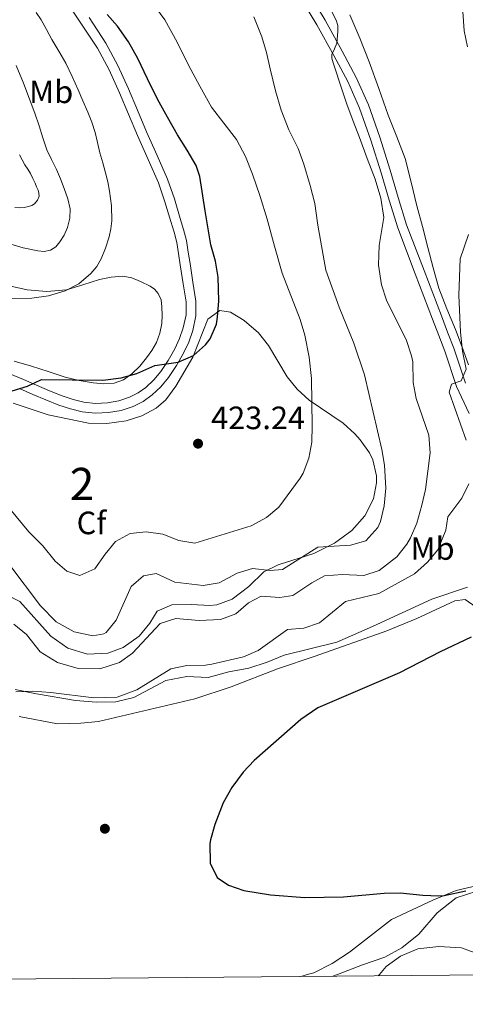
# Model space of a CAD drawing. Units: metres. Extents: x 559872 to 566759, y 4705557 to 4710245.
# Drawn here: x 560809 to 560947, y 4705557 to 4705862 of the extents above; entities that cross this region are included whole.
import ezdxf
from ezdxf.enums import TextEntityAlignment as Align

# ---------------------------------------------------------------- set-up
doc = ezdxf.new("R2010")
doc.units = ezdxf.units.M
doc.header["$MEASUREMENT"] = 0
doc.linetypes.add('DGN Style 3', pattern=[120.21534, 85.8681, -34.34724])
for name, color, linetype, lineweight in [('Nivel 13', 7, 'Continuous', 0), ('Nivel 17', 7, 'Continuous', 0), ('Nivel 21', 7, 'Continuous', 0), ('Nivel 35', 7, 'Continuous', 0), ('Nivel 36', 7, 'Continuous', 0), ('Nivel 37', 7, 'Continuous', 0), ('Nivel 4', 7, 'Continuous', 0), ('Nivel 41', 7, 'Continuous', 0), ('Nivel 48', 7, 'Continuous', 0), ('Nivel 5', 7, 'Continuous', 0), ('Nivel 57', 7, 'Continuous', 0), ('Nivel 61', 7, 'Continuous', 0), ('Nivel 7', 7, 'Continuous', 0)]:
    doc.layers.add(name, color=color, linetype=linetype, lineweight=lineweight)
doc.styles.add('Style-Arial', font='txt')
doc.styles.add('Style-Arial Narrow', font='txt')

# ---------------------------------------------------------------- blocks, each defined once
blk = doc.blocks.new('5PERFI')
at = {"layer": 'Nivel 17', "linetype": 'Continuous', "lineweight": 0}
h = blk.add_hatch(color=7, dxfattribs=at)
edge = h.paths.add_edge_path()
edge.add_arc((0, 0), 1.56, 315, 675)
blk = doc.blocks.new('5PATER')
at = {"layer": 'Nivel 7', "linetype": 'Continuous', "lineweight": 0}
h = blk.add_hatch(color=51, dxfattribs=at)
edge = h.paths.add_edge_path()
edge.add_ellipse((0, 0), major_axis=(-1.1, -1.11), ratio=0.999422, start_angle=0, end_angle=360)

msp = doc.modelspace()

# ---------------------------------------------------------------- linework, layer by layer
at = {"layer": 'Nivel 13', "color": 4, "linetype": 'Continuous', "lineweight": 0}
msp.add_polyline3d([(560807.32, 4705654.8, 405), (560813.88, 4705653.36, 404.84), (560826, 4705651.35, 404.8), (560832.48, 4705650.79, 404.6), (560838.48, 4705650.95, 404.44), (560844.04, 4705652.31, 404.28), (560854.04, 4705657.59, 403.88), (560860.52, 4705658.79, 403.64), (560867.12, 4705658.47, 403.56), (560873.6, 4705660.23, 403.36), (560879.76, 4705661.35, 403.2), (560885.4, 4705663.19, 403.04), (560890.68, 4705665.35, 402.88), (560907.04, 4705669.43, 402.48), (560918.12, 4705674.31, 401.88), (560936.48, 4705682.71, 401.36), (560947.6, 4705686.47, 400.72)], dxfattribs=at)
at = {"layer": 'Nivel 21', "color": 7, "linetype": 'DGN Style 3', "lineweight": 0}
for points in [[(560849.02, 4705940.5, 412.56), (560854.67, 4705932.89, 412.01), (560862.64, 4705922.93, 411.58), (560870.51, 4705912.89, 411.45), (560877.2, 4705902.45, 411.33), (560883.69, 4705891.88, 411.22), (560890.75, 4705881.78, 411.08), (560897.74, 4705871.63, 410.9), (560903.41, 4705862.25, 410.51), (560908.72, 4705852.65, 410.09), (560913.05, 4705844.47, 409.87), (560916.83, 4705836.03, 409.69), (560920.38, 4705825.91, 409.51), (560923.61, 4705815.71, 409.33), (560926.03, 4705807.22, 409.13), (560928.68, 4705798.78, 408.85), (560934.08, 4705784.6, 408.27), (560939.5, 4705770.56, 406.87), (560941.41, 4705765.56, 406.12), (560943.33, 4705760.55, 405.37), (560946.92, 4705749.75, 404.97)], [(560808.68, 4705748.03, 425.17), (560812.75, 4705746.24, 425.16), (560816.76, 4705744.57, 425.16), (560820.79, 4705742.93, 425.16), (560824.4, 4705741.71, 425.16), (560828.11, 4705740.81, 425.16), (560832.17, 4705740.39, 425.15), (560836.25, 4705740.61, 425.14), (560840.12, 4705741.27, 425.14), (560843.91, 4705742.51, 425.17), (560847, 4705744.05, 425.31), (560849.79, 4705746.06, 425.48), (560852.49, 4705748.61, 425.56), (560854.86, 4705751.45, 425.65), (560857.34, 4705755.14, 425.86), (560859.53, 4705759.01, 426.07), (560861.12, 4705762.42, 426.26), (560862.35, 4705766, 426.45), (560863.32, 4705770.57, 426.64), (560863.32, 4705775.15, 426.77), (560862.43, 4705780.98, 426.92), (560861.51, 4705786.81, 427.01), (560860.96, 4705790.35, 427.04), (560860.4, 4705793.89, 427.06), (560859.54, 4705797.33, 427.07), (560858.48, 4705800.73, 427.08), (560856.65, 4705806.87, 427.06), (560854.57, 4705812.93, 427.05), (560851.34, 4705820.31, 427.05), (560848.01, 4705827.65, 427.05), (560845.24, 4705834.3, 426.99), (560842.46, 4705840.96, 426.9), (560839.18, 4705848.15, 426.7), (560835.4, 4705855.09, 426.55), (560830.21, 4705863.02, 426.7)]]:
    msp.add_polyline3d(points, dxfattribs=at)
at = {"layer": 'Nivel 21', "color": 7, "linetype": 'Continuous', "lineweight": 0}
for points in [[(560822.39, 4705869.24, 426.98), (560827.67, 4705861.34, 426.7), (560832.79, 4705853.52, 426.55), (560836.46, 4705846.79, 426.7), (560839.67, 4705839.74, 426.9), (560842.43, 4705833.13, 426.99), (560845.22, 4705826.43, 427.05), (560848.56, 4705819.07, 427.05), (560851.73, 4705811.82, 427.05), (560853.75, 4705805.94, 427.06), (560855.56, 4705799.84, 427.08), (560856.61, 4705796.51, 427.07), (560857.41, 4705793.28, 427.06), (560857.96, 4705789.87, 427.04), (560858.51, 4705786.34, 427.01), (560859.42, 4705780.51, 426.92), (560860.28, 4705774.92, 426.77), (560860.28, 4705770.89, 426.64), (560859.41, 4705766.81, 426.45), (560858.29, 4705763.55, 426.26), (560856.82, 4705760.4, 426.07), (560854.75, 4705756.74, 425.86), (560852.42, 4705753.28, 425.65), (560850.27, 4705750.7, 425.56), (560847.84, 4705748.41, 425.48), (560845.42, 4705746.67, 425.31), (560842.75, 4705745.33, 425.17), (560839.39, 4705744.23, 425.14), (560835.91, 4705743.64, 425.14), (560832.25, 4705743.45, 425.15), (560828.62, 4705743.82, 425.16), (560825.25, 4705744.64, 425.16), (560821.85, 4705745.78, 425.16), (560817.92, 4705747.38, 425.16), (560813.95, 4705749.04, 425.16), (560809.9, 4705750.82, 425.17), (560805.68, 4705752.64, 425.19)], [(560895.28, 4705870.04, 410.9), (560900.87, 4705860.78, 410.51), (560906.14, 4705851.26, 410.09), (560910.42, 4705843.19, 409.87), (560914.1, 4705834.94, 409.69), (560917.6, 4705824.99, 409.51), (560920.81, 4705814.86, 409.33), (560923.22, 4705806.38, 409.13), (560925.92, 4705797.82, 408.85), (560931.34, 4705783.55, 408.27), (560936.76, 4705769.51, 406.87), (560938.68, 4705764.51, 406.12), (560940.53, 4705759.66, 405.39), (560944.2, 4705748.68, 404.97), (560948.04, 4705740.27, 404.01)]]:
    msp.add_polyline3d(points, dxfattribs=at)
at = {"layer": 'Nivel 35', "color": 92, "linetype": 'DGN Style 3', "lineweight": 0}
for points in [[(560805.98, 4705779.78, 431.07), (560811, 4705778.67, 430.66), (560817.1, 4705778.11, 430.54), (560823.18, 4705778.67, 430.42), (560828.31, 4705780.17, 430.32), (560833.43, 4705781.79, 430.21), (560837.06, 4705782.56, 430.06), (560840.7, 4705782.89, 429.85), (560843.43, 4705782.36, 429.71), (560846.11, 4705781.25, 429.54), (560849.17, 4705779.79, 429.05), (560850.52, 4705778.84, 428.71), (560851.67, 4705777.55, 428.39), (560852.52, 4705775.49, 427.98), (560852.76, 4705773.33, 427.57), (560852.89, 4705770.74, 427.7), (560852.76, 4705768.17, 427.96), (560852.19, 4705765.19, 427.41), (560851.11, 4705762.3, 426.9), (560849.69, 4705759.83, 427.01), (560848.03, 4705757.52, 427.08), (560845.9, 4705754.98, 426.8), (560843.5, 4705752.64, 426.53), (560840.93, 4705750.75, 426.34), (560838.04, 4705749.66, 426.23), (560834.76, 4705749.48, 426.24), (560831.48, 4705749.84, 426.26), (560827.1, 4705750.55, 426.29), (560822.76, 4705751.53, 426.33), (560817.56, 4705753.28, 426.48), (560812.36, 4705755.02, 426.65), (560806.99, 4705756.55, 426.72)], [(560854.04, 4705744.55, 424.68), (560857.16, 4705748.79, 424.84), (560862.42, 4705757.81, 425.23), (560867, 4705769.51, 425.2), (560870.72, 4705772.23, 424.96), (560874.04, 4705771.67, 424.76), (560878.33, 4705769.12, 424.49), (560882.8, 4705765.35, 424.32), (560885.88, 4705761.43, 423.83), (560891.68, 4705751.67, 422.08), (560894.76, 4705747.8, 421.37), (560898.46, 4705744.42, 420.62), (560908.96, 4705737.27, 418.6), (560912.63, 4705734.04, 417.72), (560914.32, 4705732.15, 417.28), (560917.14, 4705728.1, 416.76), (560918.16, 4705725.91, 416.68), (560919.32, 4705720.98, 416.67), (560919.36, 4705718.79, 416.64), (560918.44, 4705713.89, 416.49), (560915.76, 4705708.63, 416.32), (560911.72, 4705704.07, 416.12), (560906.36, 4705700.15, 415.92), (560899.92, 4705696.87, 415.76), (560888.8, 4705693.43, 415.48), (560884.4, 4705691.26, 414.52), (560879.8, 4705686.71, 413.44), (560874.6, 4705682.79, 412.68), (560869.87, 4705681.01, 412.33), (560867.64, 4705680.79, 412.2), (560862, 4705681.11, 411.92), (560855.92, 4705680.95, 411.64), (560851.3, 4705679.05, 411.52), (560849.08, 4705675.35, 411.56), (560845.76, 4705671.27, 411.72), (560840.76, 4705667.75, 411.88), (560836.05, 4705666.01, 411.95), (560829.75, 4705665.67, 411.99), (560823.6, 4705667.52, 412.03), (560818.39, 4705671.3, 412.11), (560808.76, 4705682.08, 412.12), (560804.04, 4705684.36, 412.06)], [(560806.64, 4705743.52, 423.64), (560817.53, 4705739.92, 423.6), (560830, 4705737.27, 424.04), (560835.72, 4705737.19, 424.24), (560841.76, 4705738.07, 424.48), (560846.6, 4705739.59, 424.48), (560851.05, 4705741.95, 424.58), (560854.04, 4705744.55, 424.68)]]:
    msp.add_polyline3d(points, dxfattribs=at)
at = {"layer": 'Nivel 36', "color": 92, "linetype": 'Continuous', "lineweight": 0}
for points in [[(560947.9, 4705755.39, 405.38), (560945.92, 4705760.89, 405.4), (560943.87, 4705766.36, 405.46), (560941.12, 4705772.73, 406.09), (560938.63, 4705779.18, 406.74), (560936.9, 4705785.46, 407.18), (560935.26, 4705791.77, 407.46), (560933.57, 4705798.24, 407.52), (560931.88, 4705804.72, 407.57), (560930.09, 4705812.02, 407.72), (560928.22, 4705819.31, 407.89), (560925.7, 4705826.11, 408.22), (560922.92, 4705832.83, 408.49), (560920.02, 4705841.08, 408.54), (560917.08, 4705849.32, 408.58), (560914.17, 4705856.65, 408.64), (560911.04, 4705863.88, 408.69)], [(560808.52, 4705646.4, 402.84), (560820.4, 4705644.16, 401.68), (560827.64, 4705644.31, 401.6), (560833.16, 4705644.79, 401.64), (560863.04, 4705651.91, 401.6), (560874.32, 4705655.59, 401.6), (560888.6, 4705661.19, 401.52), (560900.36, 4705665.11, 401.48), (560922.56, 4705672.95, 400.88), (560931.8, 4705676.79, 400.64), (560943.68, 4705682.23, 400.92), (560946.88, 4705682.63, 401.08), (560950.24, 4705680.31, 400.96)], [(560960.4, 4705596.31, 399.64), (560944.08, 4705592.47, 400.4), (560936.8, 4705589.43, 400.68), (560924.04, 4705583.43, 401.12), (560911, 4705573.35, 401.8), (560905.56, 4705569.83, 401.92), (560899.92, 4705566.95, 401.88), (560898.24, 4705566.48, 401.91), (560895.86, 4705565.81, 401.95)], [(560975.91, 4705566.51, 403.06), (560975.88, 4705571.67, 402.36), (560977.6, 4705585.67, 400.48), (560978.84, 4705590.07, 399.44), (560979.28, 4705594.23, 399.24), (560973.92, 4705594.23, 399.28), (560957, 4705593.43, 400.48), (560950.44, 4705592.23, 400.88), (560944.04, 4705590.15, 401.64), (560938.16, 4705585.51, 402.84), (560932.52, 4705578.95, 404), (560927.2, 4705574.71, 404.76), (560921.88, 4705571.83, 404.88), (560914.96, 4705569.43, 404.48), (560907.24, 4705566.46, 403.67), (560905.78, 4705565.89, 403.52)]]:
    msp.add_polyline3d(points, dxfattribs=at)
at = {"layer": 'Nivel 4', "color": 30, "linetype": 'Continuous', "lineweight": 30, "flags": 128}
for points, elevation in [([(560806.38, 4705747.28), (560811.16, 4705748.8), (560815.48, 4705750.88), (560834.44, 4705750.63), (560840.2, 4705751.34), (560845, 4705752.71), (560850.64, 4705755.19), (560857.89, 4705756.22), (560862.6, 4705758.3), (560866.36, 4705761.59), (560867.72, 4705763.44), (560869.68, 4705767.99), (560870.05, 4705770.21), (560870.4, 4705775.19), (560870.26, 4705782.58), (560869.44, 4705787.51), (560867.93, 4705792.55), (560866.22, 4705803.14), (560864.52, 4705813.73), (560863.45, 4705817.18), (560860.64, 4705821.97), (560857.61, 4705826.67), (560854.49, 4705832.2), (560851.39, 4705837.74), (560848.32, 4705844), (560845.32, 4705850.3), (560842.39, 4705855.47), (560839.04, 4705860.38), (560835.8, 4705863.97)], 425), ([(560948.72, 4705670.95), (560939.07, 4705666.45), (560926.44, 4705659.91), (560901.12, 4705649.03), (560895.84, 4705645.43), (560881.44, 4705632.71), (560877.99, 4705629.1), (560874.47, 4705624.35), (560871.78, 4705619.65), (560869.16, 4705612.95), (560867.86, 4705608.12), (560867.64, 4705607.03), (560867.8, 4705600.87), (560869.92, 4705596.47), (560873.44, 4705594.07), (560878.19, 4705592.48), (560886.48, 4705591.11), (560897.08, 4705590.31), (560909.16, 4705590.47), (560921.72, 4705591.59), (560926.72, 4705591.7), (560933.68, 4705590.95), (560938.68, 4705590.8), (560940.28, 4705590.87), (560947, 4705592.31)], 400)]:
    msp.add_lwpolyline(points, dxfattribs=dict(at, elevation=elevation))
at = {"layer": 'Nivel 5', "color": 30, "linetype": 'Continuous', "lineweight": 0, "flags": 128}
for points, elevation in [([(560849.1, 4705868.73), (560853.69, 4705862.32), (560857.52, 4705855.36), (560861.04, 4705848.23), (560864.56, 4705841.74), (560868.17, 4705835.31), (560872.04, 4705830.27), (560875.95, 4705825.23), (560878.69, 4705819.98), (560880.91, 4705814.5), (560883.28, 4705807.53), (560885.43, 4705800.51), (560887.74, 4705792.17), (560890.04, 4705783.83), (560895.72, 4705769.43), (560897.11, 4705764.63), (560898.45, 4705757.8), (560899.21, 4705751.18), (560899.44, 4705736.47), (560899.24, 4705731.43), (560898.32, 4705726.47), (560896.57, 4705721.77), (560895.68, 4705720.31), (560889.08, 4705711.27), (560885.27, 4705708.04), (560880.48, 4705705.53), (560862.96, 4705700.15), (560858.02, 4705700.93), (560853.12, 4705702.95), (560847.92, 4705703.67), (560842.96, 4705703.08), (560838.41, 4705700.64), (560835.16, 4705696.71), (560831.96, 4705692.15), (560827.38, 4705690.07), (560823.28, 4705691.43), (560819.72, 4705694.48), (560815.84, 4705699.28), (560811.52, 4705703.6), (560800.12, 4705717.28)], 420), ([(560806.9, 4705675.05), (560810.8, 4705671.84), (560815.09, 4705666.38), (560820.4, 4705663.07), (560826.82, 4705661.29), (560833.51, 4705661.19), (560839.62, 4705663.13), (560843.68, 4705665.99), (560852.26, 4705675.25), (560857.08, 4705676.71), (560864.32, 4705676.12), (560870.97, 4705676.46), (560875.68, 4705678.23), (560879.64, 4705681.59), (560883.6, 4705683.67), (560889.4, 4705683.27), (560893.44, 4705683.91), (560899.32, 4705687.83), (560903.24, 4705689.99), (560908.84, 4705690.39), (560915.44, 4705690.07), (560920.2, 4705691.59), (560925.62, 4705695.88), (560928.76, 4705699.75), (560929.89, 4705701.72), (560931.84, 4705706.31), (560933.45, 4705711.92), (560934.56, 4705716.79), (560936.02, 4705728.13), (560935.54, 4705733.55), (560931.64, 4705744.99), (560930.76, 4705749.91), (560930.56, 4705756.31), (560930.24, 4705758.19), (560928.68, 4705762.95), (560922.42, 4705775.48), (560920.88, 4705780.23), (560919.97, 4705786.31), (560920.05, 4705789.36), (560920.13, 4705792.4), (560920.91, 4705796.77), (560921.57, 4705801.1), (560920.72, 4705807.07), (560918.91, 4705812.89), (560916.49, 4705819.35), (560914.06, 4705825.81), (560912.13, 4705830.97), (560910.19, 4705836.14), (560908.25, 4705841.79), (560906.42, 4705847.49), (560905.94, 4705848.96), (560905.49, 4705850.43), (560905.51, 4705851.61), (560906.34, 4705853.36), (560907.02, 4705855.12), (560907.4, 4705858.71), (560907.32, 4705860.53), (560906.82, 4705862.24), (560904.38, 4705867.13)], 410), ([(560813.83, 4705864.59), (560815.34, 4705862.32), (560816.99, 4705859.29), (560818.64, 4705856.26), (560820.86, 4705852.6), (560822.99, 4705848.9), (560824.92, 4705844.79), (560826.78, 4705840.64), (560828.31, 4705837.2), (560829.82, 4705833.75), (560831.06, 4705830.6), (560832.09, 4705827.38), (560832.85, 4705824.27), (560833.59, 4705821.15), (560834.48, 4705818.05), (560835.35, 4705814.95), (560836.01, 4705812.1), (560836.54, 4705809.22), (560837.12, 4705804.63), (560837.24, 4705800.03), (560836.96, 4705797.52), (560836.39, 4705795.03), (560835.33, 4705791.6), (560833.96, 4705788.27), (560832.58, 4705785.85), (560830.78, 4705783.67), (560827.06, 4705780.53), (560822.78, 4705778.31), (560817.64, 4705776.76), (560812.42, 4705776.08), (560804.6, 4705775.9)], 430), ([(560805.36, 4705693.68), (560815.12, 4705680.64), (560820.04, 4705675.76), (560825.6, 4705672.63), (560831.36, 4705671.43), (560834.76, 4705671.99), (560835.46, 4705672.42), (560838.64, 4705676.23), (560843.31, 4705686.73), (560847.12, 4705689.99), (560851, 4705690.71), (560856.8, 4705687.99), (560865.6, 4705687.03), (560870.56, 4705687.83), (560876.13, 4705690.8), (560880.88, 4705692.31), (560886.4, 4705691.59), (560890.24, 4705691.99), (560901.1, 4705698.84), (560911.32, 4705699.51), (560916.04, 4705700.79), (560919.8, 4705704.95), (560920.58, 4705706.84), (560921.76, 4705711.67), (560922.24, 4705717.11), (560921.83, 4705724.27), (560920.96, 4705729.19), (560915.67, 4705752.27), (560912.36, 4705762.15), (560907.76, 4705773.27), (560903.6, 4705784.71), (560901.1, 4705798.67), (560901.09, 4705799.39), (560900.22, 4705805.37), (560898.75, 4705810.97), (560896.86, 4705817.63), (560895.01, 4705822.45), (560892.19, 4705828.24), (560889.73, 4705834.38), (560888, 4705840.33), (560886.4, 4705847.12), (560885.23, 4705852.19), (560883.78, 4705857.01), (560881.26, 4705863.28)], 415), ([(560946.15, 4705864.88), (560946.48, 4705858.92), (560947.54, 4705854)], 405), ([(560807.6, 4705848.15), (560809.83, 4705842.73), (560811.95, 4705837.27), (560813.36, 4705833.38), (560814.75, 4705829.49), (560815.89, 4705825.78), (560817.08, 4705822.08), (560818.55, 4705819.01), (560820.11, 4705815.97), (560821.35, 4705813.02), (560822.52, 4705810.03), (560823.61, 4705806.88), (560824.38, 4705803.7), (560824.29, 4705800.83), (560823.47, 4705797.94), (560822.51, 4705795.63), (560821.19, 4705793.47), (560819.88, 4705791.97), (560818.22, 4705790.93), (560816.26, 4705790.56), (560814.3, 4705790.74), (560809.74, 4705791.65), (560805.24, 4705792.98)], 435), ([(560807.14, 4705804.13), (560808.78, 4705804.07), (560810.11, 4705804.16), (560811.45, 4705804.42), (560812.41, 4705804.74), (560813.31, 4705805.31), (560814.26, 4705806.42), (560814.7, 4705807.68), (560814.67, 4705808.6), (560814.41, 4705809.49), (560813.94, 4705810.59), (560813.45, 4705811.68), (560812.77, 4705813.18), (560812.06, 4705814.66), (560811.21, 4705816.05), (560810.33, 4705817.43), (560809.49, 4705818.96), (560808.68, 4705820.51)], 440), ([(560947.86, 4705795.82), (560945.29, 4705788.23), (560944.84, 4705777), (560945.39, 4705765.48), (560946.04, 4705759.67), (560947.16, 4705754.07), (560945.56, 4705750.39), (560942.64, 4705749.35), (560941.84, 4705746.87), (560947.2, 4705732.07)], 405), ([(560948, 4705718.55), (560945.84, 4705714.04), (560941.48, 4705708.23), (560940.8, 4705704.15), (560938.36, 4705698.07)], 405), ([(560938.36, 4705698.07), (560935.21, 4705694.19), (560931.15, 4705690.62), (560920.04, 4705684.47), (560909.68, 4705681.99), (560901.68, 4705675.43), (560896.76, 4705673.75), (560891.77, 4705673.4), (560882.68, 4705666.87), (560878.09, 4705664.89), (560868.29, 4705662.62), (560866.36, 4705662.31), (560860.48, 4705662.23), (560855.6, 4705661.14), (560845, 4705654.64), (560838.9, 4705652.42), (560831.72, 4705652.17), (560818.4, 4705653.84), (560812.76, 4705654.24), (560807.52, 4705654)], 405), ([(560919.88, 4705566.02), (560920.24, 4705566.42), (560922.39, 4705568.85), (560926.82, 4705572.09), (560932.16, 4705574.37), (560938.63, 4705575.14), (560945.69, 4705574.7), (560951.59, 4705572.5), (560957.28, 4705569.43), (560961.35, 4705566.53), (560961.5, 4705566.38)], 405)]:
    msp.add_lwpolyline(points, dxfattribs=dict(at, elevation=elevation))
at = {"layer": 'Nivel 57', "color": 92, "linetype": 'DGN Style 3', "lineweight": 0}
for points in [[(560806.99, 4705756.55, 426.72), (560812.36, 4705755.02, 426.65), (560817.56, 4705753.28, 426.48), (560822.76, 4705751.53, 426.33), (560827.1, 4705750.55, 426.29), (560831.48, 4705749.84, 426.26), (560834.76, 4705749.48, 426.24), (560838.04, 4705749.66, 426.23), (560840.93, 4705750.75, 426.34), (560843.5, 4705752.64, 426.53), (560845.9, 4705754.98, 426.8), (560848.03, 4705757.52, 427.08), (560849.69, 4705759.83, 427.01), (560851.11, 4705762.3, 426.9), (560852.19, 4705765.19, 427.41), (560852.76, 4705768.17, 427.96), (560852.89, 4705770.74, 427.7), (560852.76, 4705773.33, 427.57), (560852.52, 4705775.49, 427.98), (560851.67, 4705777.55, 428.39), (560850.52, 4705778.84, 428.71), (560849.17, 4705779.79, 429.05), (560846.11, 4705781.25, 429.54), (560843.43, 4705782.36, 429.71), (560840.7, 4705782.89, 429.85), (560837.06, 4705782.56, 430.06), (560833.43, 4705781.79, 430.21), (560828.31, 4705780.17, 430.32), (560823.18, 4705778.67, 430.42), (560817.1, 4705778.11, 430.54), (560811, 4705778.67, 430.66), (560805.98, 4705779.78, 431.07)], [(560804.04, 4705684.36, 412.06), (560808.76, 4705682.08, 412.12), (560818.39, 4705671.3, 412.11), (560823.6, 4705667.52, 412.03), (560829.75, 4705665.67, 411.99), (560836.05, 4705666.01, 411.95), (560840.76, 4705667.75, 411.88), (560845.76, 4705671.27, 411.72), (560849.08, 4705675.35, 411.56), (560851.3, 4705679.05, 411.52), (560855.92, 4705680.95, 411.64), (560862, 4705681.11, 411.92), (560867.64, 4705680.79, 412.2), (560869.87, 4705681.01, 412.33), (560874.6, 4705682.79, 412.68), (560879.8, 4705686.71, 413.44), (560884.4, 4705691.26, 414.52), (560888.8, 4705693.43, 415.48), (560899.92, 4705696.87, 415.76), (560906.36, 4705700.15, 415.92), (560911.72, 4705704.07, 416.12), (560915.76, 4705708.63, 416.32), (560918.44, 4705713.89, 416.49), (560919.36, 4705718.79, 416.64), (560919.32, 4705720.98, 416.67), (560918.16, 4705725.91, 416.68), (560917.14, 4705728.1, 416.76), (560914.32, 4705732.15, 417.28), (560912.63, 4705734.04, 417.72), (560908.96, 4705737.27, 418.6), (560898.46, 4705744.42, 420.62), (560894.76, 4705747.8, 421.37), (560891.68, 4705751.67, 422.08), (560885.88, 4705761.43, 423.83), (560882.8, 4705765.35, 424.32), (560878.33, 4705769.12, 424.49), (560874.04, 4705771.67, 424.76), (560870.72, 4705772.23, 424.96), (560867, 4705769.51, 425.2), (560862.42, 4705757.81, 425.23), (560857.16, 4705748.79, 424.84), (560854.04, 4705744.55, 424.68), (560851.05, 4705741.95, 424.58), (560846.6, 4705739.59, 424.48), (560841.76, 4705738.07, 424.48), (560835.72, 4705737.19, 424.24), (560830, 4705737.27, 424.04), (560817.53, 4705739.92, 423.6), (560806.64, 4705743.52, 423.64)]]:
    msp.add_polyline3d(points, dxfattribs=at)
at = {"layer": 'Nivel 61', "color": 7, "linetype": 'Continuous', "lineweight": 0, "flags": 128}
msp.add_lwpolyline([(559872.16, 4710183.63), (563293.57, 4710213.69), (566714.98, 4710245.45), (566737.13, 4707932.2), (566759.26, 4705618.97), (563335.58, 4705587.23), (559911.89, 4705557.17), (559892.03, 4707870.38)], close=True, dxfattribs=at)

# ---------------------------------------------------------------- block references
at = {"layer": 'Nivel 17', "color": 7, "linetype": 'Continuous', "lineweight": 0}
msp.add_blockref('5PERFI', (560835.12, 4705611.59, 401.04), dxfattribs=at)
at = {"layer": 'Nivel 7', "color": 51, "linetype": 'Continuous', "lineweight": 0}
msp.add_blockref('5PATER', (560864, 4705730.95, 423.24), dxfattribs=at)

# ---------------------------------------------------------------- texts
at = {"layer": 'Nivel 37', "color": 92, "linetype": 'Continuous', "lineweight": 0}
for s, style, p in [('Mb', 'Style-Arial Narrow', (560818.46, 4705840.01, 432.45)), ('Cf', 'Style-Arial', (560830.95, 4705706.39, 421.13)), ('Mb', 'Style-Arial Narrow', (560936.72, 4705698.46, 405.6))]:
    msp.add_text(s, height=7, dxfattribs=dict(at, style=style)).set_placement(p, align=Align.MIDDLE_CENTER)
at = {"layer": 'Nivel 41', "color": 7, "linetype": 'Continuous', "lineweight": 0, "style": 'Style-Arial'}
msp.add_text('423.24', height=7, dxfattribs=at).set_placement((560868.04, 4705735.45, 423.24))
at = {"layer": 'Nivel 48', "color": 92, "linetype": 'Continuous', "lineweight": 0, "style": 'Style-Arial Narrow'}
msp.add_text('2', height=10, dxfattribs=at).set_placement((560828.04, 4705718.45, 422.91), align=Align.MIDDLE_CENTER)

doc.saveas('drawing.dxf')
